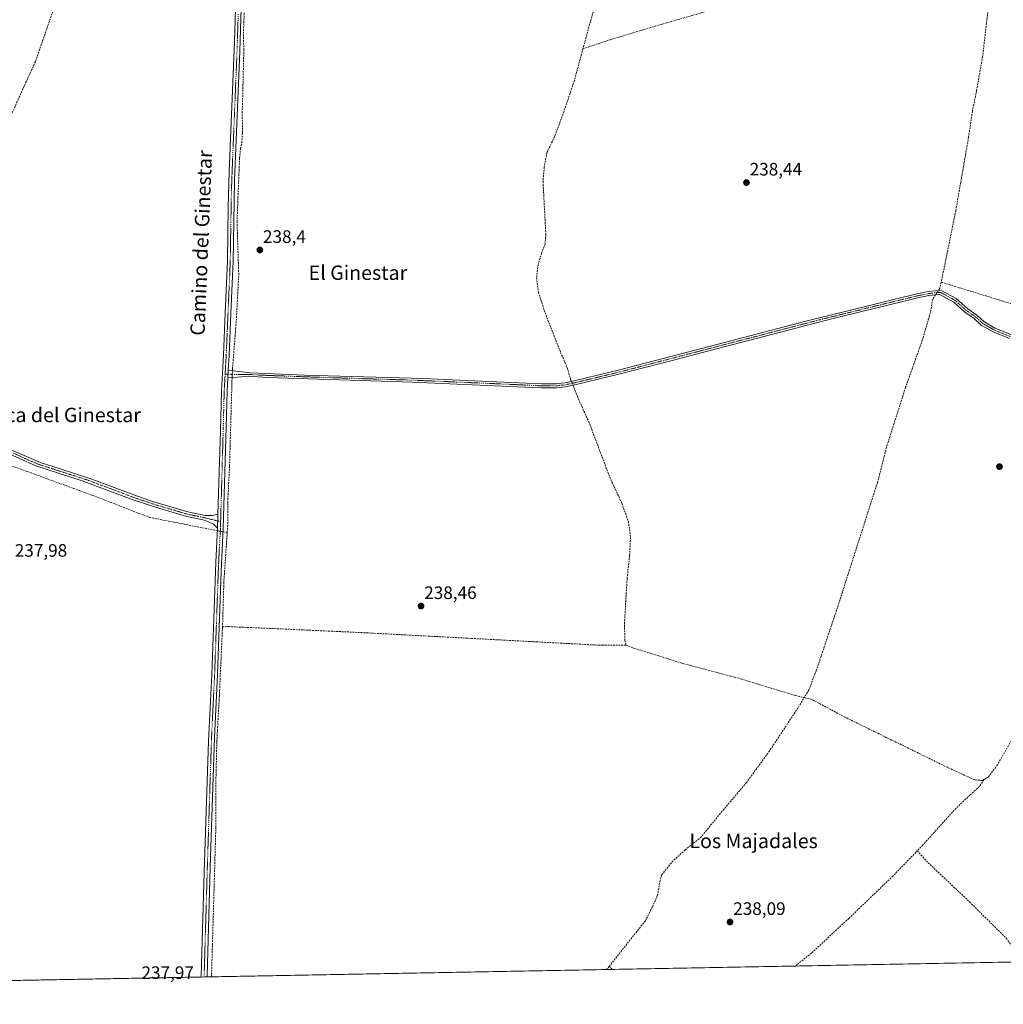
# Model space of a CAD drawing. Units: metres. Extents: x 629403 to 632901, y 4648653 to 4651030.
# Drawn here: x 630167 to 630714, y 4648653 to 4649201 of the extents above; entities that cross this region are included whole.
import ezdxf
from ezdxf.enums import TextEntityAlignment as Align

# ---------------------------------------------------------------- set-up
doc = ezdxf.new("R2010")
doc.units = ezdxf.units.M
doc.header["$MEASUREMENT"] = 0
doc.linetypes.add('TRAZO_Y_PUNTO', pattern=[1, 0.5, -0.25, 0, -0.25])
doc.linetypes.add('TRAZOSX2', pattern=[1.5, 1, -0.5])
for name, color, linetype, lineweight in [('Camino', 19, 'Continuous', 0), ('Camino Cxs', 19, 'Continuous', 0), ('Camino eje', 39, 'TRAZO_Y_PUNTO', 13), ('Carátula', 7, 'Continuous', 5), ('Comarca CxS', 133, 'Continuous', 0), ('Comunidad Autónoma CxS', 142, 'Continuous', 0), ('Corriente artificial lineal', 5, 'TRAZOSX2', 13), ('Corriente artificial lineal oculto', 135, 'TRAZO_Y_PUNTO', 13), ('Cultivos herbáceos CxS', 92, 'Continuous', 0), ('Municipio CxS', 142, 'Continuous', 0), ('Provincia CxS', 1, 'Continuous', 0), ('Punto de cota en terreno', 7, 'Continuous', 0), ('Rótulo de punto de cota en terreno', 19, 'Continuous', 0), ('Texto cartográfico', 19, 'Continuous', 0)]:
    doc.layers.add(name, color=color, linetype=linetype, lineweight=lineweight)
doc.styles.add('Arial', font='txt', dxfattribs={"height": 0.2})

# ---------------------------------------------------------------- blocks, each defined once
blk = doc.blocks.new('*U150')
at = {"layer": 'Cultivos herbáceos CxS', "color": 92, "linetype": 'Continuous', "lineweight": 0}
blk.add_polyline3d([(631308.07, 4648687.76, 239.69), (630076.78, 4648665.03, 240.82), (630106.96, 4648740.96, 239.7), (630129.39, 4648827.31, 239.95), (630139.22, 4648865.68, 238.99), (630145.18, 4648906.48, 239.18), (630144.4, 4648937.59, 238.93), (630143.73, 4648964.25, 239.98), (630139.68, 4648998.45, 238.97), (630115.71, 4649044.7, 239.31), (630099.16, 4649116.79, 240.5), (630096.87, 4649209.5, 239.63), (630098.12, 4649291.62, 239.37), (630092.23, 4649332.82, 239.65), (630061.84, 4649477.02, 239.84), (630047.13, 4649534.9, 239.88), (630028.5, 4649570.21, 240.23), (629940.37, 4649733.65, 240.17), (629932.52, 4649763.08, 240.18), (629933.51, 4649802.95, 240.23), (629925.66, 4649855.92, 240.38), (629920.76, 4649916.74, 240.32), (629923.7, 4649966.76, 240.48), (629926.64, 4650041.32, 240.52)], dxfattribs=at)
blk = doc.blocks.new('*U165')
at = {"layer": 'Corriente artificial lineal', "color": 5, "linetype": 'TRAZOSX2', "lineweight": 13}
for points in [[(630597.89, 4648674.65, 237.75), (630607.04, 4648682.05, 237.77), (630627.65, 4648701.17, 237.96), (630651.74, 4648724.34, 237.78), (630665.64, 4648738.7, 237.71)], [(630494.33, 4648674.46, 238.53), (630496.19, 4648672.77, 238.61)]]:
    blk.add_polyline3d(points, dxfattribs=at)
blk = doc.blocks.new('5PATER')
at = {"layer": 'Carátula', "linetype": 'Continuous', "lineweight": 5}
h = blk.add_hatch(color=250, dxfattribs=at)
edge = h.paths.add_edge_path()
edge.add_ellipse((0, 0.01), major_axis=(-1.33, -1.34), ratio=0.999422, start_angle=0, end_angle=360)

msp = doc.modelspace()

# ---------------------------------------------------------------- linework, layer by layer
at = {"layer": 'Camino', "color": 19, "linetype": 'Continuous', "lineweight": 0}
for points in [[(630276.83, 4648925.95, 239.37), (630278.14, 4648972.21, 238.98), (630278.71, 4648994.32, 239.02), (630279.82, 4649014.3, 239.18), (630280.82, 4649037.64, 239.14), (630282.09, 4649066.72, 239), (630282.48, 4649096.72, 238.95), (630283.09, 4649116.5, 238.97), (630286.05, 4649188.49, 239.2), (630286.97, 4649219.53, 239.39), (630288.94, 4649259.41, 239.42), (630290.22, 4649302.99, 239.56), (630291.1, 4649320.44, 239.6), (630292.39, 4649374.6, 239.66), (630292.51, 4649376.79, 239.67)], [(630295.59, 4649375.16, 239.56), (630295.55, 4649374.48, 239.54), (630294.41, 4649324.5, 239.3), (630293.2, 4649297.87, 239.42), (630292.24, 4649262.88, 239.29), (630290.13, 4649219.41, 239.13), (630289.02, 4649183.39, 239.08), (630287, 4649134.04, 239.04), (630286.07, 4649111.39, 238.79), (630285.65, 4649088.34, 238.41), (630285.25, 4649066.63, 238.59), (630283.98, 4649037.5, 238.84), (630282.97, 4649014.14, 239.03), (630282.52, 4649005.95, 239.18)], [(630716.91, 4649023.59, 238.08), (630707.77, 4649027.22, 238.1), (630701.22, 4649031.04, 238.1), (630697.35, 4649034.64, 238.09), (630692.2, 4649038.21, 238.15), (630685.9, 4649043.85, 238.22), (630678.28, 4649047.99, 238.39), (630677.38, 4649048.05, 238.39), (630672.09, 4649047.42, 238.49), (630665.89, 4649046.19, 238.42), (630618.11, 4649034.53, 238.48), (630549, 4649016.53, 238.47), (630529.36, 4649011.41, 238.45), (630500.41, 4649003.87, 238.71), (630475.19, 4648997.82, 238.77), (630470.05, 4648996.72, 238.71), (630465.09, 4648996.09, 238.6), (630456.72, 4648996.15, 238.54), (630443.27, 4648996.77, 238.51), (630384.81, 4648999.28, 238.51), (630304.23, 4649001.97, 238.81), (630294.41, 4649002.56, 238.92), (630287.49, 4649002.05, 238.91), (630282.28, 4649001.66, 239.13)], [(630282.52, 4649005.95, 239.18), (630287.02, 4649005.43, 238.92), (630294.65, 4649004.54, 238.89), (630324.91, 4649003.23, 238.54), (630390.88, 4649001.28, 238.46), (630423.39, 4648999.91, 238.49), (630456.78, 4648998.37, 238.59), (630464.96, 4648998.31, 238.67), (630467.83, 4648998.69, 238.72), (630469.93, 4648998.96, 238.75), (630475.61, 4649000.2, 238.73), (630500.08, 4649006.07, 238.59), (630529.34, 4649013.7, 238.55), (630554.21, 4649020.18, 238.58), (630603.03, 4649032.95, 238.45), (630665.41, 4649048.36, 238.49), (630671.74, 4649049.62, 238.5), (630675.67, 4649050.08, 238.4), (630677.33, 4649050.28, 238.39), (630679.35, 4649050.14, 238.41), (630687.29, 4649045.83, 238.23), (630693.69, 4649040.1, 238.21), (630698.86, 4649036.52, 238.2), (630702.66, 4649032.98, 238.08), (630708.82, 4649029.39, 238.1), (630717.67, 4649025.87, 238.1)], [(630282.28, 4649001.66, 239.13), (630282.52, 4649005.95, 239.18)], [(630282.28, 4649001.66, 239.13), (630282.52, 4649005.95, 239.18)], [(630282.28, 4649001.66, 239.13), (630281.87, 4648994.2, 239), (630281.35, 4648974.21, 238.84), (630279.77, 4648918.02, 239.33), (630278.57, 4648893.96, 239), (630276.54, 4648836.67, 239.07), (630274.82, 4648801.71, 238.81), (630272.48, 4648729.54, 238.98), (630270.94, 4648675.9, 238.89), (630270.74, 4648668.61, 238.61)], [(630118.95, 4648968.17, 240.62), (630131.34, 4648967.25, 240.67), (630140.41, 4648968.21, 240.38), (630143.79, 4648968.17, 240.09), (630148.73, 4648967.3, 239.84), (630178.47, 4648954.49, 239.56), (630188.5, 4648951.26, 239.3), (630206.63, 4648945.44, 239.33), (630230.01, 4648936.59, 239.4), (630240.5, 4648933.02, 239.47), (630260.14, 4648927.18, 239.16), (630269.71, 4648925.19, 239.27), (630273.87, 4648925.09, 239.35), (630276.83, 4648925.95, 239.37)], [(630276.62, 4648918.15, 239.39), (630274.37, 4648920.42, 239.27), (630269.28, 4648922.57, 239.3), (630259.49, 4648924.61, 239.11), (630244.46, 4648928.98, 239.38), (630229.12, 4648934.1, 239.4), (630201.38, 4648944.46, 239.42), (630175.47, 4648952.74, 239.51), (630157.31, 4648961, 239.51), (630147.96, 4648964.74, 239.85), (630143.54, 4648965.53, 240.03), (630140.53, 4648965.56, 240.2), (630131.38, 4648964.59, 240.65), (630119.64, 4648961.96, 240.9)], [(630276.83, 4648925.95, 239.37), (630276.62, 4648918.15, 239.39)], [(630276.83, 4648925.95, 239.37), (630276.62, 4648918.15, 239.39)], [(630267.5, 4648668.55, 239), (630267.72, 4648675.84, 239.04), (630269.24, 4648726.88, 238.89), (630271.59, 4648799.63, 239.19), (630273.38, 4648836.8, 239.15), (630275.61, 4648899.09, 239.1), (630276.62, 4648918.15, 239.39)], [(630270.74, 4648668.61, 238.61), (630267.5, 4648668.55, 239)]]:
    msp.add_polyline3d(points, dxfattribs=at)
at = {"layer": 'Camino Cxs', "color": 19, "linetype": 'Continuous', "lineweight": 0}
for points in [[(630290.13, 4649219.41, 239.13), (630289.02, 4649183.39, 239.08), (630287, 4649134.04, 239.04), (630286.07, 4649111.39, 238.79), (630285.65, 4649088.34, 238.41), (630285.25, 4649066.63, 238.59), (630283.98, 4649037.5, 238.84), (630282.97, 4649014.14, 239.03), (630282.52, 4649005.95, 239.18), (630282.28, 4649001.66, 239.13), (630281.87, 4648994.2, 239), (630281.35, 4648974.21, 238.84), (630279.77, 4648918.02, 239.33), (630278.57, 4648893.96, 239), (630276.54, 4648836.67, 239.07), (630274.82, 4648801.71, 238.81), (630272.48, 4648729.54, 238.98), (630270.94, 4648675.9, 238.89), (630270.74, 4648668.61, 238.61), (630267.5, 4648668.55, 239), (630267.72, 4648675.84, 239.04), (630269.24, 4648726.88, 238.89), (630271.59, 4648799.63, 239.19), (630273.38, 4648836.8, 239.15), (630275.61, 4648899.09, 239.1), (630276.62, 4648918.15, 239.39), (630276.83, 4648925.95, 239.37), (630278.14, 4648972.21, 238.98), (630278.71, 4648994.32, 239.02), (630279.82, 4649014.3, 239.18), (630280.82, 4649037.64, 239.14), (630282.09, 4649066.72, 239), (630282.48, 4649096.72, 238.95), (630283.09, 4649116.5, 238.97), (630286.05, 4649188.49, 239.2), (630286.97, 4649219.53, 239.39)], [(630716.91, 4649023.59, 238.08), (630707.77, 4649027.22, 238.1), (630701.22, 4649031.04, 238.1), (630697.35, 4649034.64, 238.09), (630692.2, 4649038.21, 238.15), (630685.9, 4649043.85, 238.22), (630678.28, 4649047.99, 238.39), (630677.38, 4649048.05, 238.39), (630672.09, 4649047.42, 238.49), (630665.89, 4649046.19, 238.42), (630618.11, 4649034.53, 238.48), (630549, 4649016.53, 238.47), (630529.36, 4649011.41, 238.45), (630500.41, 4649003.87, 238.71), (630475.19, 4648997.82, 238.77), (630470.05, 4648996.72, 238.71), (630465.09, 4648996.09, 238.6), (630456.72, 4648996.15, 238.54), (630443.27, 4648996.77, 238.51), (630384.81, 4648999.28, 238.51), (630304.23, 4649001.97, 238.81), (630294.41, 4649002.56, 238.92), (630287.49, 4649002.05, 238.91), (630282.28, 4649001.66, 239.13), (630282.52, 4649005.95, 239.18), (630287.02, 4649005.43, 238.92), (630294.65, 4649004.54, 238.89), (630324.91, 4649003.23, 238.54), (630390.88, 4649001.28, 238.46), (630423.39, 4648999.91, 238.49), (630456.78, 4648998.37, 238.59), (630464.96, 4648998.31, 238.67), (630467.83, 4648998.69, 238.72), (630469.93, 4648998.96, 238.75), (630475.61, 4649000.2, 238.73), (630500.08, 4649006.07, 238.59), (630529.34, 4649013.7, 238.55), (630554.21, 4649020.18, 238.58), (630603.03, 4649032.95, 238.45), (630665.41, 4649048.36, 238.49), (630671.74, 4649049.62, 238.5), (630675.67, 4649050.08, 238.4), (630677.33, 4649050.28, 238.39), (630679.35, 4649050.14, 238.41), (630687.29, 4649045.83, 238.23), (630693.69, 4649040.1, 238.21), (630698.86, 4649036.52, 238.2), (630702.66, 4649032.98, 238.08), (630708.82, 4649029.39, 238.1), (630717.67, 4649025.87, 238.1)], [(630148.73, 4648967.3, 239.84), (630178.47, 4648954.49, 239.56), (630188.5, 4648951.26, 239.3), (630206.63, 4648945.44, 239.33), (630230.01, 4648936.59, 239.4), (630240.5, 4648933.02, 239.47), (630260.14, 4648927.18, 239.16), (630269.71, 4648925.19, 239.27), (630273.87, 4648925.09, 239.35), (630276.83, 4648925.95, 239.37), (630276.83, 4648925.95, 239.37), (630276.62, 4648918.15, 239.39), (630274.37, 4648920.42, 239.27), (630269.28, 4648922.57, 239.3), (630259.49, 4648924.61, 239.11), (630244.46, 4648928.98, 239.38), (630229.12, 4648934.1, 239.4), (630201.38, 4648944.46, 239.42), (630175.47, 4648952.74, 239.51), (630157.31, 4648961, 239.51)]]:
    msp.add_polyline3d(points, dxfattribs=at)
at = {"layer": 'Camino eje', "color": 39, "linetype": 'TRAZO_Y_PUNTO', "lineweight": 13}
for points in [[(630288.09, 4649203.95, 239.32), (630287.54, 4649185.94, 239.15), (630287.04, 4649173.88, 239.1), (630286.03, 4649149.21, 239.04), (630284.58, 4649113.95, 238.89), (630284.28, 4649104.06, 238.79), (630284.07, 4649092.53, 238.68), (630284.01, 4649088.31, 238.66), (630283.81, 4649077.46, 238.75), (630283.67, 4649066.68, 238.8), (630282.4, 4649037.57, 239.06), (630281.9, 4649025.9, 239.18), (630281.4, 4649014.22, 239.26), (630281.17, 4649010.13, 239.23), (630280.82, 4649003.83, 239.22)], [(630280.82, 4649003.83, 239.22), (630282.4, 4649003.81, 239.23), (630284.65, 4649003.55, 239.17), (630294.53, 4649003.55, 239.02), (630299.44, 4649003.26, 238.99), (630307.01, 4649002.93, 238.83), (630317.08, 4649002.59, 238.57), (630324.64, 4649002.26, 238.53), (630332.89, 4649002.02, 238.51), (630342.96, 4649001.68, 238.5), (630351.21, 4649001.44, 238.49), (630361.28, 4649001.1, 238.45), (630377.77, 4649000.62, 238.46), (630387.85, 4649000.28, 238.49), (630402.46, 4648999.65, 238.51), (630418.72, 4648998.97, 238.52), (630433.33, 4648998.34, 238.52), (630456.75, 4648997.26, 238.56), (630465.03, 4648997.2, 238.64), (630466.46, 4648997.39, 238.66), (630468.94, 4648997.71, 238.73), (630469.99, 4648997.84, 238.77), (630471.16, 4648998.09, 238.81), (630474, 4648998.71, 238.82), (630475.4, 4648999.01, 238.81), (630500.25, 4649004.97, 238.65), (630514.72, 4649008.74, 238.65), (630539.17, 4649015.12, 238.54), (630577.52, 4649025.11, 238.53), (630601.93, 4649031.49, 238.43), (630610.57, 4649033.74, 238.53), (630641.76, 4649041.45, 238.43), (630665.65, 4649047.28, 238.45), (630668.75, 4649047.89, 238.51), (630671.92, 4649048.52, 238.54), (630673.88, 4649048.75, 238.49), (630677.36, 4649049.17, 238.42), (630678.82, 4649049.06, 238.42), (630686.6, 4649044.84, 238.22), (630692.95, 4649039.15, 238.17), (630698.11, 4649035.58, 238.14), (630701.94, 4649032.01, 238.09), (630708.29, 4649028.3, 238.09), (630717.29, 4649024.73, 238.09)], [(630280.82, 4649003.83, 239.22), (630280.5, 4648997.99, 239.04), (630280.29, 4648994.26, 239.03), (630280.03, 4648984.27, 238.9), (630279.75, 4648973.21, 238.91), (630279.22, 4648954.62, 238.98), (630278.63, 4648933.55, 239.15), (630278.3, 4648922.19, 239.27), (630278.29, 4648921.63, 239.29)], [(630278.29, 4648921.63, 239.29), (630274.12, 4648922.76, 239.38), (630269.5, 4648923.88, 239.37), (630264.6, 4648924.9, 239.25), (630259.82, 4648925.9, 239.15), (630252.3, 4648928.08, 239.5), (630242.48, 4648931, 239.29), (630234.81, 4648933.56, 239.57), (630229.57, 4648935.35, 239.41), (630217.88, 4648939.77, 239.23), (630204.01, 4648944.95, 239.4), (630194.94, 4648947.86, 239.62), (630181.99, 4648952, 239.49), (630176.97, 4648953.62, 239.68), (630171.46, 4648955.99, 239.35), (630162.38, 4648960.12, 239.52)], [(630278.29, 4648921.63, 239.29), (630278.2, 4648918.09, 239.36), (630277.69, 4648908.56, 239.16), (630277.09, 4648896.53, 239.21), (630275.98, 4648865.38, 239.09), (630274.96, 4648836.74, 239.11), (630274.1, 4648819.26, 238.97), (630273.21, 4648800.67, 239.01), (630272.04, 4648764.59, 239.08), (630270.86, 4648728.21, 239.05), (630270.09, 4648701.39, 238.98), (630269.33, 4648675.87, 238.96), (630269.23, 4648672.23, 238.89), (630269.12, 4648668.58, 238.8)]]:
    msp.add_polyline3d(points, dxfattribs=at)
at = {"layer": 'Comarca CxS', "color": 133, "linetype": 'Continuous', "lineweight": 0}
msp.add_polyline3d([(632035.99, 4648701.2, 248.17), (629445.48, 4648653.38, 238.84), (629425.38, 4649753.1, 241.67), (629423.59, 4649851.07, 236.71), (629413.19, 4650419.79, 240.84), (629403.2, 4650966.5, 240.99), (630032.83, 4650978.13, 247.19), (630076.05, 4650978.92, 248.25), (632854.18, 4651030.22, 349.9), (632897.57, 4648717.1, 299.93), (632035.99, 4648701.2, 248.17)], close=True, dxfattribs=at)
at = {"layer": 'Comunidad Autónoma CxS', "color": 142, "linetype": 'Continuous', "lineweight": 0}
msp.add_polyline3d([(632897.57, 4648717.1, 299.93), (629445.48, 4648653.38, 238.84), (629403.2, 4650966.5, 240.99), (632854.18, 4651030.22, 349.9), (632897.57, 4648717.1, 299.93)], close=True, dxfattribs=at)
at = {"layer": 'Corriente artificial lineal', "color": 5, "linetype": 'TRAZOSX2', "lineweight": 13}
for points in [[(630470.01, 4649433.89, 239.46), (630469.93, 4649431.85, 239.26), (630471.06, 4649413.24, 238.79), (630475.27, 4649366.32, 238.9), (630486.8, 4649268.56, 238.68), (630491.53, 4649232.88, 238.73), (630491.41, 4649225.66, 238.65), (630483.48, 4649198.31, 238.92), (630479.77, 4649184.62, 238.71)], [(630479.77, 4649184.62, 238.71), (630494.99, 4649189.71, 238.52), (630523.95, 4649198.42, 238.5), (630607.69, 4649222.42, 238.62), (630680.66, 4649244.46, 238.51), (630704.47, 4649250.89, 238.38), (630709.39, 4649250.94, 238.35)], [(630709.39, 4649250.94, 238.35), (630707.2, 4649225.62, 238.15), (630701.99, 4649180.14, 238.04), (630698.62, 4649161.22, 238.27), (630696.29, 4649149.82, 238.04), (630694.21, 4649135.57, 238.36), (630687.1, 4649094.81, 238.05), (630679.01, 4649054.93, 238.36)], [(630098.49, 4649107.39, 240.74), (630114.84, 4649108.97, 239.13), (630128.84, 4649111.19, 239.11), (630140.21, 4649114.61, 239.42), (630146.5, 4649119.77, 239.31), (630151.14, 4649126.03, 239.2), (630157.6, 4649138.07, 239.15), (630165.54, 4649156.11, 239.18), (630175.4, 4649177.75, 239.25), (630185.14, 4649205.82, 239.28), (630189.01, 4649213.71, 239.29), (630190.64, 4649217.78, 239.25)], [(630284.87, 4649005.68, 239.02), (630284.91, 4649006.59, 238.95), (630287.1, 4649034.97, 238.54), (630288.38, 4649059.15, 238.43), (630287.42, 4649088.37, 238.31), (630288.84, 4649123.92, 238.64), (630289.38, 4649129.22, 238.69), (630290.01, 4649132.34, 238.98), (630290.44, 4649138.15, 239.17), (630290.33, 4649148.93, 239.16), (630291.21, 4649184.03, 238.99), (630290.93, 4649191.63, 238.97), (630291.93, 4649217.38, 239.07)], [(630479.77, 4649184.62, 238.71), (630474.99, 4649167.04, 238.73), (630468.75, 4649148.49, 238.56), (630464.05, 4649135.95, 238.63), (630459.71, 4649126.78, 238.78), (630458.24, 4649118.84, 238.52), (630457.56, 4649110.84, 238.45), (630459.13, 4649081.52, 238.54), (630458.75, 4649076.14, 238.62), (630456.79, 4649071.05, 238.57), (630454.8, 4649064.6, 238.47), (630454.02, 4649057.38, 238.42), (630455, 4649049.26, 238.42), (630458.68, 4649038, 238.37), (630467.33, 4649015.87, 238.33), (630471.03, 4649007.17, 238.4), (630472.89, 4649001, 238.59), (630473.41, 4648999.72, 238.73)], [(630679.01, 4649054.93, 238.36), (630678.21, 4649051.55, 238.38), (630677.39, 4649050.28, 238.39)], [(630679.01, 4649054.93, 238.36), (630712.98, 4649044.41, 238.03), (630771.88, 4649025.5, 237.93), (630795.22, 4649016.98, 237.72)], [(630675.83, 4649047.87, 238.4), (630674.27, 4649045.44, 238.26), (630672.97, 4649038.01, 238.26), (630672.51, 4649036.43, 238.21), (630668.44, 4649022.56, 238.23), (630659.19, 4648996.46, 238.18), (630649.01, 4648964.57, 238.18), (630643.47, 4648943.36, 238.08), (630629.04, 4648898.23, 238.14), (630621.27, 4648873.92, 238.13), (630609.48, 4648838.82, 238.12), (630605.33, 4648828.14, 238.19), (630602.79, 4648823.92, 237.88)], [(630792.72, 4649007.12, 238.09), (630790.51, 4648998.42, 237.86), (630787.06, 4648983.61, 237.82), (630783.61, 4648974.66, 238.1), (630780.36, 4648965.28, 238.05), (630772.07, 4648939, 237.98), (630770.91, 4648931.3, 237.84), (630770.56, 4648923.41, 238.55), (630768.67, 4648916.14, 238.19), (630765.09, 4648907.27, 238.19), (630760.26, 4648896.9, 237.79), (630754.33, 4648885.3, 237.7), (630749.24, 4648872.48, 237.85), (630744.9, 4648862.77, 238.02), (630741.37, 4648857.07, 237.47), (630738.7, 4648851.97, 238.08), (630737.15, 4648847.63, 238.01), (630734.14, 4648839.24, 237.83), (630724.24, 4648813.5, 237.94), (630717.96, 4648799.94, 237.97), (630710.23, 4648786.52, 237.98), (630705.1, 4648779.67, 238.19), (630702.7, 4648778.3, 237.88)], [(630284.69, 4649001.84, 239), (630284.61, 4649000.18, 238.83), (630283.27, 4648952.69, 238.73), (630282.22, 4648931.98, 238.82), (630282.23, 4648919.84, 239.12), (630281.95, 4648915.68, 238.92)], [(630474.25, 4648997.62, 238.76), (630474.75, 4648996.38, 238.63), (630476.66, 4648991.33, 238.27), (630483.57, 4648975.95, 238.33), (630494.66, 4648946.55, 238.31), (630501.34, 4648932.02, 238.36), (630505.03, 4648921.83, 238.34), (630506.22, 4648912.99, 238.3), (630505.69, 4648903.02, 238.26), (630504.32, 4648889.99, 238.39), (630502.87, 4648865.79, 238.43), (630503.04, 4648855.8, 238.42), (630503.73, 4648853.13, 238.41)], [(630276.54, 4648916.73, 239.37), (630239.03, 4648924.02, 238.24), (630207.15, 4648936.3, 238.46), (630154.23, 4648955.66, 239.27), (630147.67, 4648956.99, 238.96), (630144.73, 4648954.42, 239.19), (630144.15, 4648950.67, 239.15), (630144.87, 4648933.8, 238.96), (630146.87, 4648905.86, 239.02), (630144.86, 4648878.82, 238.83), (630136.06, 4648837.73, 238.78), (630122.55, 4648788.17, 239.03), (630113.57, 4648758.92, 239.31), (630106.4, 4648737.02, 239.31), (630091.46, 4648687.19, 239.44), (630085.72, 4648667.53, 238.48), (630084.88, 4648665.18, 238.57)], [(630281.95, 4648915.68, 238.92), (630280.08, 4648887.85, 238.99), (630279.36, 4648863.22, 238.93)], [(630281.95, 4648915.68, 238.92), (630279.68, 4648916.12, 239.16)], [(630279.36, 4648863.22, 238.93), (630277.57, 4648824.49, 238.41), (630276.19, 4648799.27, 238.6), (630275.72, 4648779.76, 238.61), (630275.65, 4648752, 238.79)], [(630279.36, 4648863.22, 238.93), (630282.66, 4648863.4, 238.74), (630356.28, 4648860.08, 238.44), (630490.52, 4648852.97, 238.47), (630503.73, 4648853.13, 238.41)], [(630503.73, 4648853.13, 238.41), (630508.06, 4648851.4, 238.39), (630534.92, 4648843.02, 238.08), (630568.11, 4648834.14, 238.11), (630597.91, 4648825.04, 238.08), (630602.79, 4648823.92, 237.88)], [(630536.54, 4648739.19, 238.53), (630545.09, 4648745.93, 238.14), (630555.62, 4648758.86, 238.12), (630570.61, 4648776.53, 238.09), (630583.12, 4648793.69, 238.06), (630599.55, 4648818.55, 238.24), (630602.79, 4648823.92, 237.88)], [(630702.7, 4648778.3, 237.88), (630701.87, 4648777.82, 237.84), (630697.6, 4648778.16, 237.75), (630682.42, 4648785.14, 237.99), (630625.49, 4648813.01, 238.08), (630606.75, 4648823.02, 237.94), (630602.79, 4648823.92, 237.88)], [(630702.7, 4648778.3, 237.88), (630700.25, 4648774.51, 238.43), (630694.85, 4648769.61, 238.12), (630686.16, 4648761.37, 238.29), (630668.75, 4648741.91, 238.02), (630665.64, 4648738.7, 237.71)], [(630275.65, 4648752, 238.79), (630273.22, 4648668.66, 238.49)], [(630536.54, 4648739.19, 238.53), (630529.86, 4648733.18, 238.33), (630523.49, 4648725.29, 238.25), (630522.33, 4648721, 238.19), (630521.28, 4648714.05, 238.35), (630518.32, 4648707.4, 238.43), (630514.48, 4648699.87, 238.27), (630494.33, 4648674.46, 238.53)], [(630665.64, 4648738.7, 237.71), (630671.69, 4648732.11, 238.73), (630694.72, 4648710.35, 238.64), (630715.13, 4648690.13, 238.57), (630717.88, 4648686.51, 238.51), (630719.97, 4648683.11, 238.6)], [(630494.33, 4648674.46, 238.53), (630492.94, 4648672.71, 238.5)]]:
    msp.add_polyline3d(points, dxfattribs=at)
at = {"layer": 'Corriente artificial lineal oculto', "color": 135, "linetype": 'TRAZO_Y_PUNTO', "lineweight": 13}
for points in [[(630677.39, 4649050.28, 238.39), (630675.83, 4649047.87, 238.4)], [(630284.87, 4649005.68, 239.02), (630284.69, 4649001.84, 239)], [(630473.41, 4648999.72, 238.73), (630474.25, 4648997.62, 238.76)], [(630279.68, 4648916.12, 239.16), (630276.54, 4648916.73, 239.37)]]:
    msp.add_polyline3d(points, dxfattribs=at)
at = {"layer": 'Cultivos herbáceos CxS', "color": 92, "linetype": 'Continuous', "lineweight": 0}
msp.add_polyline3d([(631246.33, 4648686.62, 239.55), (631099.86, 4648683.92, 238.62), (631098.08, 4648683.88, 238.52), (631096.3, 4648683.85, 238.43), (630846.96, 4648679.25, 238.13), (630752.69, 4648677.51, 238.76), (630726.29, 4648677.02, 238.74), (630725.55, 4648677.01, 238.7), (630724.47, 4648676.99, 238.65), (630722.66, 4648676.96, 238.55), (630721.31, 4648676.93, 238.48), (630597.89, 4648674.65, 237.75), (630496.18, 4648672.78, 238.61), (630492.94, 4648672.72, 238.5), (630273.22, 4648668.66, 238.49), (630270.74, 4648668.61, 238.61), (630269.12, 4648668.58, 238.8), (630267.5, 4648668.55, 239), (630084.88, 4648665.18, 238.57), (630076.78, 4648665.03, 240.82)], dxfattribs=at)
at = {"layer": 'Municipio CxS', "color": 142, "linetype": 'Continuous', "lineweight": 0}
msp.add_polyline3d([(632035.99, 4648701.2, 248.17), (629445.48, 4648653.38, 238.84), (629425.38, 4649753.1, 241.67), (629423.59, 4649851.07, 236.71), (629413.19, 4650419.79, 240.84)], dxfattribs=at)
at = {"layer": 'Provincia CxS', "color": 1, "linetype": 'Continuous', "lineweight": 0}
msp.add_polyline3d([(632897.57, 4648717.1, 299.93), (629445.48, 4648653.38, 238.84), (629403.2, 4650966.5, 240.99), (632854.18, 4651030.22, 349.9), (632897.57, 4648717.1, 299.93)], close=True, dxfattribs=at)

# ---------------------------------------------------------------- block references
at = {"layer": 'Corriente artificial lineal', "color": 5, "linetype": 'TRAZOSX2', "lineweight": 13}
msp.add_blockref('*U165', (0, 0), dxfattribs=at)
at = {"layer": 'Cultivos herbáceos CxS', "color": 92, "linetype": 'Continuous', "lineweight": 0}
msp.add_blockref('*U150', (0, 0), dxfattribs=at)
at = {"layer": 'Punto de cota en terreno', "linetype": 'Continuous', "lineweight": 0}
for p in [(630570.71, 4649110.25, 238.44), (630300.09, 4649072.77, 238.4), (630711.39, 4648952.31, 238.26), (630389.74, 4648874.77, 238.46), (630561.55, 4648699.13, 238.09)]:
    msp.add_blockref('5PATER', p, dxfattribs=at)

# ---------------------------------------------------------------- texts
at = {"layer": 'Rótulo de punto de cota en terreno', "color": 19, "linetype": 'Continuous', "lineweight": 0, "style": 'Arial'}
for s, p in [('238,44', (630572.47, 4649112.01)), ('238,4', (630301.85, 4649074.53)), ('237,98', (630163.83, 4648900.05)), ('238,46', (630391.5, 4648876.53)), ('238,09', (630563.31, 4648700.89)), ('237,97', (630234.28, 4648665.28))]:
    msp.add_text(s, height=7, dxfattribs=at).set_placement(p, align=Align.BOTTOM_LEFT)
at = {"layer": 'Texto cartográfico', "color": 19, "linetype": 'Continuous', "lineweight": 0, "style": 'Arial'}
msp.add_text('Camino del Ginestar', height=8, rotation=87.6446, dxfattribs=at).set_placement((630267.48, 4649076.67), align=Align.MIDDLE_CENTER)
for s, p in [('El Ginestar', (630354.66, 4649060.14)), ('Barca del Ginestar', (630187.54, 4648981.05)), ('Los Majadales', (630574.66, 4648744.22))]:
    msp.add_text(s, height=8, dxfattribs=at).set_placement(p, align=Align.MIDDLE_CENTER)

doc.saveas('drawing.dxf')
